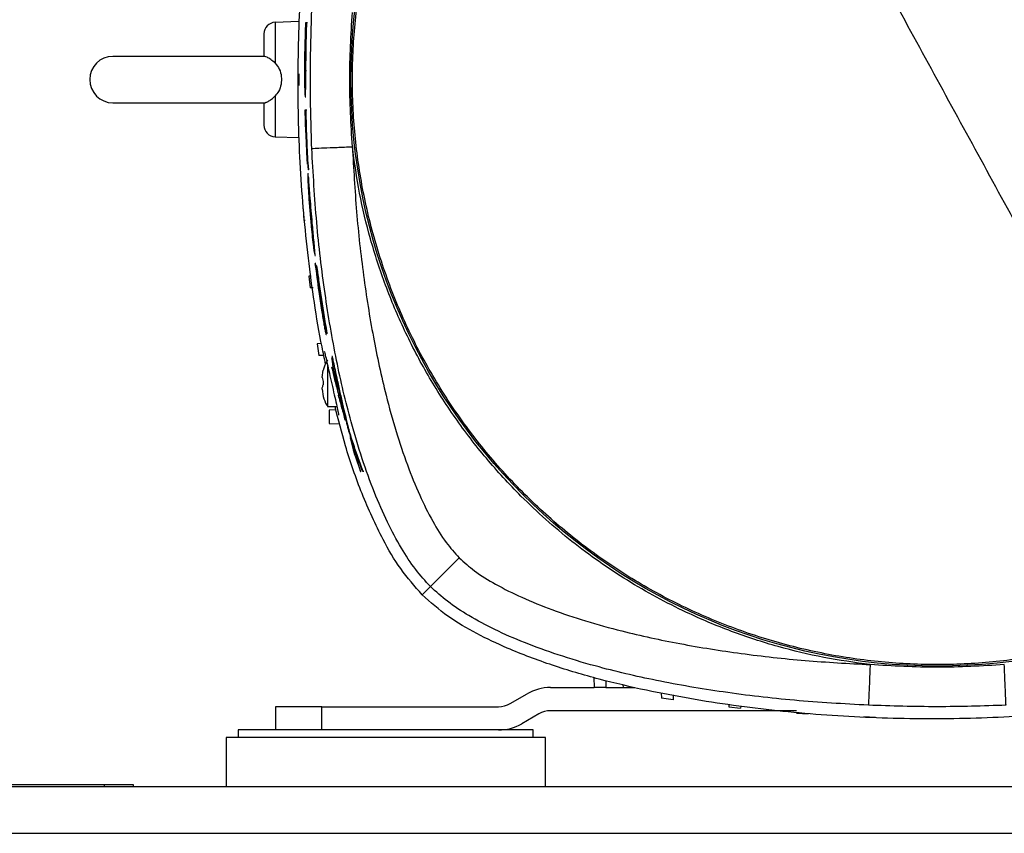
# Model space of a CAD drawing. Units: inches. Extents: x 0.4 to 10.6, y 0.4 to 8.1.
# Drawn here: x 6.6 to 6.8, y 2.6 to 2.8 of the extents above; entities that cross this region are included whole.
import ezdxf

# ---------------------------------------------------------------- set-up
doc = ezdxf.new("R2010")
doc.units = ezdxf.units.IN
doc.header["$MEASUREMENT"] = 0

msp = doc.modelspace()

# ---------------------------------------------------------------- linework, layer by layer
at = {"color": 7, "linetype": 'Continuous', "lineweight": 25}
for p, q in [((6.6334, 2.83574), (6.62699, 2.83551)), ((6.6356, 2.83537), (6.63523, 2.83537)), ((6.63575, 2.83537), (6.6356, 2.83537)), ((6.63508, 2.82586), (6.63514, 2.8294)), ((6.63514, 2.8294), (6.63536, 2.8294)), ((6.63536, 2.8294), (6.6353, 2.82586)), ((6.62418, 2.82629), (6.583, 2.82629)), ((6.6334, 2.82156), (6.6334, 2.81841)), ((6.583, 2.81369), (6.62437, 2.81369)), ((6.63517, 2.81531), (6.63532, 2.81531)), ((6.63504, 2.81173), (6.6352, 2.80564)), ((6.63541, 2.81173), (6.63504, 2.81173)), ((6.63556, 2.81173), (6.63541, 2.81173)), ((6.6352, 2.80564), (6.63532, 2.80564)), ((6.63532, 2.80564), (6.63559, 2.79892)), ((6.6354, 2.80564), (6.63549, 2.80564)), ((6.62699, 2.80447), (6.6334, 2.80424)), ((6.63559, 2.79892), (6.63577, 2.79701)), ((6.63588, 2.79701), (6.63577, 2.79701)), ((6.63584, 2.79742), (6.63602, 2.79554)), ((6.63603, 2.79445), (6.63589, 2.79445)), ((6.63616, 2.79554), (6.63602, 2.79554)), ((6.6346, 2.78495), (6.63482, 2.7818)), ((6.63514, 2.78179), (6.63482, 2.7818)), ((6.63778, 2.77225), (6.63794, 2.77225)), ((6.6382, 2.76809), (6.63787, 2.77011)), ((6.63801, 2.77011), (6.63787, 2.77011)), ((6.63835, 2.76809), (6.6382, 2.76809)), ((6.63835, 2.76956), (6.63821, 2.76956)), ((6.63679, 2.76666), (6.63618, 2.76664)), ((6.63618, 2.76664), (6.63652, 2.76349)), ((6.63728, 2.76347), (6.63652, 2.76349)), ((6.64066, 2.75292), (6.64104, 2.75118)), ((6.64081, 2.7509), (6.64097, 2.7509)), ((6.64104, 2.75118), (6.64118, 2.75118)), ((6.6396, 2.74838), (6.63844, 2.74834)), ((6.63844, 2.74834), (6.63889, 2.74519)), ((6.64023, 2.74514), (6.63889, 2.74519)), ((6.64256, 2.74489), (6.64242, 2.74489)), ((6.63974, 2.73922), (6.64007, 2.74122)), ((6.63974, 2.73922), (6.64007, 2.74122)), ((6.64007, 2.74125), (6.64007, 2.74122)), ((6.64123, 2.7427), (6.64123, 2.73133)), ((6.64242, 2.74203), (6.64257, 2.74203)), ((6.63974, 2.73922), (6.64007, 2.73807)), ((6.64007, 2.73807), (6.64007, 2.73719)), ((6.64353, 2.73793), (6.644, 2.73606)), ((6.63974, 2.73603), (6.64007, 2.73403)), ((6.63974, 2.73603), (6.64007, 2.73403)), ((6.64415, 2.73606), (6.644, 2.73606)), ((6.64007, 2.73403), (6.64007, 2.73401)), ((6.64123, 2.73133), (6.64376, 2.73133)), ((6.64351, 2.7304), (6.64162, 2.7303)), ((6.64162, 2.7303), (6.64162, 2.72676)), ((6.64162, 2.72676), (6.64452, 2.72661)), ((6.64681, 2.72572), (6.64696, 2.72572)), ((6.6474, 2.72281), (6.64835, 2.71993)), ((6.6474, 2.72281), (6.64754, 2.72281)), ((6.64835, 2.71993), (6.64848, 2.71993)), ((6.64869, 2.71797), (6.65013, 2.71369)), ((6.65013, 2.71369), (6.65028, 2.71369)), ((6.65107, 2.71369), (6.65092, 2.71369)), ((6.6669, 2.68026), (6.66913, 2.68249)), ((6.71343, 2.65784), (6.71352, 2.65511)), ((6.71674, 2.65696), (6.71668, 2.65511)), ((6.72135, 2.65588), (6.72139, 2.65511)), ((6.69076, 2.65075), (6.69538, 2.65342)), ((6.70168, 2.65511), (6.71352, 2.65511)), ((6.71668, 2.65511), (6.71352, 2.65511)), ((6.71668, 2.65511), (6.72463, 2.65511)), ((6.73177, 2.65367), (6.73182, 2.65226)), ((6.73502, 2.65311), (6.73497, 2.6518)), ((6.6271, 2.64991), (6.6271, 2.64361)), ((6.6397, 2.64991), (6.6271, 2.64991)), ((6.6397, 2.64361), (6.6397, 2.64991)), ((6.6397, 2.64991), (6.68761, 2.64991)), ((6.73497, 2.6518), (6.73182, 2.65226)), ((6.75011, 2.65047), (6.75013, 2.64989)), ((6.75013, 2.64989), (6.75328, 2.64955)), ((6.7533, 2.65005), (6.75328, 2.64955)), ((6.69853, 2.64796), (6.69391, 2.6453)), ((6.76841, 2.64881), (6.70168, 2.64881)), ((6.76844, 2.64819), (6.77159, 2.64796)), ((6.78989, 2.64703), (6.78674, 2.64715)), ((6.61702, 2.64361), (6.61702, 2.64157)), ((6.68668, 2.64361), (6.61702, 2.64361)), ((6.69702, 2.64361), (6.68668, 2.64361)), ((6.69702, 2.64157), (6.69702, 2.64361)), ((6.61371, 2.64157), (6.61371, 2.62819)), ((6.70033, 2.64157), (6.61371, 2.64157)), ((6.70033, 2.62819), (6.70033, 2.64157)), ((6.40269, 2.62882), (6.58064, 2.62882)), ((6.58064, 2.62882), (6.58851, 2.62882)), ((6.58851, 2.62882), (6.58851, 2.62819)), ((7.67277, 2.62819), (5.94048, 2.62819)), ((5.94048, 2.61559), (7.67277, 2.61559))]:
    msp.add_line(p, q, dxfattribs=at)
at = {"color": 1, "linetype": 'Continuous', "lineweight": 25}
for p, q in [((6.62699, 2.83551), (6.62699, 2.82444)), ((6.63522, 2.82586), (6.63508, 2.82586)), ((6.63549, 2.8224), (6.63534, 2.8224)), ((6.62699, 2.81554), (6.62699, 2.80447)), ((6.63606, 2.79332), (6.63621, 2.79332)), ((6.63689, 2.78144), (6.63675, 2.78144)), ((6.58064, 2.62882), (6.58064, 2.62819))]:
    msp.add_line(p, q, dxfattribs=at)
at = {"color": 7, "linetype": 'Continuous', "lineweight": 25}
msp.add_circle((6.80662, 2.81999), 0.15905, dxfattribs=at)
for centre, radius, start, end in [((6.6271, 2.83237), 0.00315, 92, 180), ((6.583, 2.81999), 0.0063, 90, 270), ((6.6271, 2.80761), 0.00315, 180, 268), ((6.70168, 2.64251), 0.0126, 90, 120), ((6.68761, 2.65621), 0.0063, 270, 300), ((6.70168, 2.64251), 0.0063, 90, 120), ((6.68761, 2.65621), 0.0126, 270, 300)]:
    msp.add_arc(centre, radius, start, end, dxfattribs=at)
for points, knots in [([(6.73056, 2.95922), (6.73519, 2.96158), (6.74444, 2.9663), (6.75912, 2.97161), (6.7742, 2.97556), (6.78961, 2.97798), (6.80517, 2.97889), (6.82076, 2.97826), (6.8362, 2.97612), (6.85136, 2.97247), (6.86609, 2.96735), (6.88025, 2.96081), (6.8937, 2.95291), (6.90631, 2.94374), (6.91796, 2.93337), (6.92853, 2.92191), (6.93794, 2.90947), (6.94608, 2.89617), (6.95287, 2.88214), (6.95826, 2.8675), (6.96219, 2.85241), (6.96462, 2.83701), (6.96552, 2.82144), (6.9649, 2.80586), (6.96275, 2.79041), (6.9591, 2.77525), (6.95398, 2.76052), (6.94744, 2.74636), (6.93955, 2.73292), (6.93037, 2.72031), (6.92001, 2.70865), (6.90854, 2.6981), (6.89614, 2.68862), (6.88717, 2.68338), (6.88269, 2.68076)], [0, 0, 0, 0, 0.03125, 0.0625, 0.09375, 0.125, 0.15625, 0.1875, 0.21875, 0.25, 0.28125, 0.3125, 0.34375, 0.375, 0.40625, 0.4375, 0.46875, 0.5, 0.53125, 0.5625, 0.59375, 0.625, 0.65625, 0.6875, 0.71875, 0.75, 0.78125, 0.8125, 0.84375, 0.875, 0.90625, 0.9375, 0.96875, 1, 1, 1, 1]), ([(6.88269, 2.68076), (6.87806, 2.6784), (6.8688, 2.67368), (6.85413, 2.66837), (6.83905, 2.66442), (6.82364, 2.662), (6.80808, 2.66109), (6.79249, 2.66171), (6.77705, 2.66386), (6.76189, 2.66751), (6.74716, 2.67263), (6.733, 2.67917), (6.71955, 2.68706), (6.70694, 2.69624), (6.69529, 2.70661), (6.68471, 2.71806), (6.67531, 2.7305), (6.66717, 2.74381), (6.66038, 2.75784), (6.65499, 2.77248), (6.65106, 2.78757), (6.64863, 2.80297), (6.64773, 2.81854), (6.64835, 2.83412), (6.6505, 2.84957), (6.65415, 2.86473), (6.65927, 2.87946), (6.66581, 2.89361), (6.6737, 2.90706), (6.68288, 2.91967), (6.69324, 2.93133), (6.70471, 2.94188), (6.71711, 2.95136), (6.72608, 2.9566), (6.73056, 2.95922)], [0, 0, 0, 0, 0.03125, 0.0625, 0.09375, 0.125, 0.15625, 0.1875, 0.21875, 0.25, 0.28125, 0.3125, 0.34375, 0.375, 0.40625, 0.4375, 0.46875, 0.5, 0.53125, 0.5625, 0.59375, 0.625, 0.65625, 0.6875, 0.71875, 0.75, 0.78125, 0.8125, 0.84375, 0.875, 0.90625, 0.9375, 0.96875, 1, 1, 1, 1]), ([(6.80662, 2.81999), (6.79816, 2.83549), (6.78123, 2.86648), (6.75586, 2.91292), (6.73899, 2.94379), (6.73056, 2.95922)], [0, 0, 0, 0, 0.3333333, 0.6666667, 1, 1, 1, 1]), ([(6.64071, 2.74283), (6.64038, 2.74438), (6.63836, 2.75388), (6.63582, 2.77159), (6.63363, 2.79594), (6.63301, 2.82042), (6.63379, 2.84487), (6.63578, 2.86666), (6.63808, 2.88409), (6.63996, 2.89334), (6.64073, 2.89712)], [0, 0, 0, 0, 0.03064, 0.187703, 0.34519, 0.502887, 0.660498, 0.817664, 0.925364, 1, 1, 1, 1]), ([(6.63695, 2.80132), (6.63675, 2.80754), (6.63636, 2.81999), (6.63675, 2.83244), (6.63695, 2.83866)], [0, 0, 0, 0, 0.4999986, 1, 1, 1, 1]), ([(6.64796, 2.80179), (6.6476, 2.80786), (6.64689, 2.81999), (6.6476, 2.83212), (6.64796, 2.83819)], [0, 0, 0, 0, 0.500007, 1, 1, 1, 1]), ([(6.63523, 2.83537), (6.63516, 2.83321), (6.63503, 2.82889), (6.63499, 2.82456), (6.63497, 2.8224)], [0, 0, 0, 0, 0.499945, 1, 1, 1, 1]), ([(6.63534, 2.8224), (6.63536, 2.82456), (6.6354, 2.82889), (6.63554, 2.83321), (6.6356, 2.83537)], [0, 0, 0, 0, 0.499945, 1, 1, 1, 1]), ([(6.62395, 2.83237), (6.62395, 2.83229), (6.62395, 2.83213), (6.62395, 2.83085), (6.62395, 2.82891), (6.62395, 2.82715), (6.62395, 2.82628)], [0, 0, 0, 0, 0.245746, 0.5, 0.754254, 1, 1, 1, 1]), ([(6.62699, 2.82444), (6.62661, 2.82479), (6.62586, 2.82549), (6.6248, 2.82609), (6.62421, 2.82627), (6.62398, 2.82629), (6.62396, 2.82628), (6.62395, 2.82628)], [0, 0, 0, 0, 0.266806, 0.537102, 0.771784, 0.896305, 1, 1, 1, 1]), ([(6.62699, 2.82444), (6.62741, 2.82391), (6.62825, 2.82286), (6.62878, 2.82082), (6.62871, 2.81872), (6.62809, 2.81686), (6.62732, 2.81594), (6.62699, 2.81554)], [0, 0, 0, 0, 0.208193, 0.416251, 0.626927, 0.838789, 1, 1, 1, 1]), ([(6.63514, 2.8217), (6.63513, 2.8218), (6.6351, 2.822), (6.63508, 2.82287), (6.63507, 2.82403), (6.63507, 2.8251), (6.63508, 2.82571), (6.63508, 2.82586)], [0, 0, 0, 0, 0.232064, 0.464063, 0.695933, 0.927705, 1, 1, 1, 1]), ([(6.6353, 2.82586), (6.63529, 2.82539), (6.63528, 2.82445), (6.63525, 2.82319), (6.63521, 2.82225), (6.63518, 2.82172), (6.63516, 2.82172), (6.63515, 2.82173)], [0, 0, 0, 0, 0.214886, 0.429792, 0.64446, 0.859245, 1, 1, 1, 1]), ([(6.63497, 2.8224), (6.63497, 2.8216), (6.63497, 2.82001), (6.63501, 2.8179), (6.63506, 2.81624), (6.63511, 2.81574), (6.63513, 2.81549)], [0, 0, 0, 0, 0.250025, 0.500072, 0.749897, 1, 1, 1, 1]), ([(6.63517, 2.8154), (6.63518, 2.81538), (6.63521, 2.81528), (6.63525, 2.81594), (6.63529, 2.81731), (6.63532, 2.81931), (6.63533, 2.82111), (6.63534, 2.82215), (6.63534, 2.8224)], [0, 0, 0, 0, 0.073547, 0.288419, 0.503199, 0.71791, 0.932618, 1, 1, 1, 1]), ([(6.88269, 2.68076), (6.87426, 2.69619), (6.85739, 2.72706), (6.83202, 2.7735), (6.81509, 2.80449), (6.80662, 2.81999)], [0, 0, 0, 0, 0.333333, 0.666667, 1, 1, 1, 1]), ([(6.62395, 2.8137), (6.62396, 2.8137), (6.62399, 2.81368), (6.62434, 2.81373), (6.62509, 2.81404), (6.62603, 2.81463), (6.62666, 2.81523), (6.62699, 2.81554)], [0, 0, 0, 0, 0.1036304, 0.3246317, 0.5456628, 0.7676487, 1, 1, 1, 1]), ([(6.62395, 2.8137), (6.62395, 2.81283), (6.62395, 2.81107), (6.62395, 2.80913), (6.62395, 2.80785), (6.62395, 2.80769), (6.62395, 2.80761)], [0, 0, 0, 0, 0.245746, 0.5, 0.754254, 1, 1, 1, 1]), ([(6.63602, 2.79554), (6.6359, 2.7979), (6.6357, 2.80177), (6.63551, 2.80717), (6.63545, 2.81021), (6.63541, 2.81173)], [0, 0, 0, 0, 0.437507, 0.718738, 1, 1, 1, 1]), ([(6.63577, 2.79701), (6.63569, 2.79844), (6.63555, 2.80132), (6.63545, 2.8042), (6.6354, 2.80564)], [0, 0, 0, 0, 0.499975, 1, 1, 1, 1]), ([(6.63549, 2.80564), (6.63554, 2.80427), (6.63563, 2.80153), (6.63577, 2.79879), (6.63584, 2.79742)], [0, 0, 0, 0, 0.499977, 1, 1, 1, 1]), ([(6.63695, 2.80132), (6.63715, 2.80133), (6.63754, 2.80135), (6.6401, 2.80146), (6.6437, 2.80161), (6.64654, 2.80173), (6.64796, 2.80179)], [0, 0, 0, 0, 0.2500004, 0.5000001, 0.7499996, 1, 1, 1, 1]), ([(6.66913, 2.68249), (6.66776, 2.684), (6.66482, 2.68724), (6.661, 2.69317), (6.65726, 2.70017), (6.65374, 2.70828), (6.65045, 2.71739), (6.6469, 2.72929), (6.64341, 2.74422), (6.64034, 2.76227), (6.63807, 2.78146), (6.63733, 2.79462), (6.63695, 2.80132)], [0, 0, 0, 0, 0.048723, 0.104857, 0.168387, 0.239089, 0.316602, 0.400446, 0.536804, 0.68389, 0.839195, 1, 1, 1, 1]), ([(6.78843, 2.66133), (6.78422, 2.66191), (6.77581, 2.66307), (6.76324, 2.66612), (6.75077, 2.67017), (6.73699, 2.67598), (6.72234, 2.68393), (6.70727, 2.6945), (6.6946, 2.70578), (6.68416, 2.71717), (6.67573, 2.72814), (6.66832, 2.73974), (6.66202, 2.75176), (6.65681, 2.76413), (6.65276, 2.7766), (6.6497, 2.78917), (6.64854, 2.79759), (6.64796, 2.80179)], [0, 0, 0, 0, 0.059404, 0.11881, 0.180792, 0.242778, 0.32784, 0.413618, 0.499969, 0.564763, 0.629561, 0.69339, 0.757222, 0.819204, 0.88119, 0.940594, 1, 1, 1, 1]), ([(6.64796, 2.80179), (6.64829, 2.7959), (6.64893, 2.78422), (6.65084, 2.76699), (6.65346, 2.75039), (6.65651, 2.7363), (6.65969, 2.72474), (6.66271, 2.71568), (6.666, 2.70752), (6.66951, 2.70048), (6.67301, 2.6947), (6.67572, 2.69164), (6.67692, 2.69029)], [0, 0, 0, 0, 0.151445, 0.30015, 0.444472, 0.582378, 0.669821, 0.751861, 0.827439, 0.895317, 0.953621, 1, 1, 1, 1]), ([(6.63606, 2.79332), (6.63602, 2.79367), (6.63594, 2.79438), (6.63587, 2.79454), (6.63584, 2.79412), (6.63586, 2.79291), (6.63595, 2.79096), (6.63613, 2.78799), (6.63641, 2.78421), (6.63675, 2.78047), (6.63709, 2.77717), (6.63737, 2.77476), (6.6376, 2.77311), (6.63769, 2.77267), (6.63773, 2.77246)], [0, 0, 0, 0, 0.073569, 0.146572, 0.215338, 0.284551, 0.346062, 0.439815, 0.567415, 0.695314, 0.785004, 0.875669, 0.939907, 1, 1, 1, 1]), ([(6.63778, 2.7724), (6.6378, 2.77236), (6.63785, 2.77225), (6.63781, 2.77299), (6.63769, 2.7745), (6.63744, 2.77721), (6.63712, 2.78067), (6.63679, 2.78449), (6.63653, 2.78771), (6.63631, 2.79044), (6.63616, 2.79232), (6.63609, 2.79305), (6.63606, 2.79332)], [0, 0, 0, 0, 0.050408, 0.152096, 0.22723, 0.319503, 0.496226, 0.624728, 0.755526, 0.86295, 0.948609, 1, 1, 1, 1]), ([(6.63672, 2.78446), (6.63669, 2.78486), (6.63662, 2.78566), (6.63652, 2.78666), (6.63643, 2.78746), (6.63635, 2.78798), (6.6363, 2.78802), (6.63629, 2.78753), (6.63632, 2.78675), (6.6364, 2.78549), (6.63653, 2.78383), (6.63666, 2.78236), (6.63673, 2.78157), (6.63675, 2.78144)], [0, 0, 0, 0, 0.076838, 0.153959, 0.224547, 0.337636, 0.489467, 0.571493, 0.654324, 0.724583, 0.844484, 0.974184, 1, 1, 1, 1]), ([(6.63711, 2.77884), (6.63711, 2.77882), (6.63714, 2.77872), (6.63715, 2.77906), (6.6371, 2.77988), (6.63702, 2.7809), (6.63689, 2.78248), (6.63679, 2.7837), (6.63672, 2.78446)], [0, 0, 0, 0, 0.039644, 0.312702, 0.443538, 0.574943, 0.738414, 1, 1, 1, 1]), ([(6.63675, 2.78144), (6.63678, 2.78108), (6.63686, 2.78034), (6.63697, 2.77946), (6.63701, 2.77918), (6.63704, 2.77903)], [0, 0, 0, 0, 0.317595, 0.637598, 1, 1, 1, 1]), ([(6.63787, 2.77011), (6.63818, 2.76756), (6.6387, 2.76335), (6.63952, 2.75794), (6.64008, 2.75458), (6.64044, 2.75256), (6.64066, 2.75146), (6.6408, 2.7509), (6.64084, 2.75085), (6.64082, 2.75118), (6.64071, 2.75192), (6.64042, 2.75377), (6.63992, 2.75696), (6.63948, 2.75986), (6.63925, 2.76155), (6.6392, 2.76194), (6.63918, 2.76217), (6.63917, 2.76226), (6.63919, 2.76222), (6.63922, 2.76208), (6.63926, 2.76181), (6.63939, 2.76101), (6.63964, 2.75933), (6.64001, 2.75692), (6.64037, 2.75469), (6.64059, 2.75336), (6.64066, 2.75292)], [0, 0, 0, 0, 0.1673925, 0.2771944, 0.3565509, 0.3893346, 0.4224586, 0.4518315, 0.4838847, 0.5074096, 0.5309895, 0.5636445, 0.6502172, 0.7420879, 0.7556004, 0.7649412, 0.7728958, 0.7808839, 0.7879185, 0.7944752, 0.8014819, 0.8122859, 0.8518925, 0.9113829, 0.9711881, 1, 1, 1, 1]), ([(6.6382, 2.76809), (6.63836, 2.76683), (6.63861, 2.76482), (6.639, 2.76202), (6.63926, 2.76022), (6.63945, 2.75904), (6.63953, 2.75856), (6.63958, 2.75831), (6.63961, 2.75821), (6.63961, 2.75822), (6.63961, 2.75823)], [0, 0, 0, 0, 0.358887, 0.574478, 0.789861, 0.868623, 0.917989, 0.957493, 0.990482, 1, 1, 1, 1]), ([(6.63821, 2.76951), (6.63822, 2.76952), (6.63823, 2.76955), (6.63829, 2.76921), (6.6384, 2.76855), (6.63857, 2.76734), (6.63892, 2.76475), (6.63947, 2.76094), (6.6402, 2.75611), (6.64075, 2.75287), (6.64104, 2.75118)], [0, 0, 0, 0, 0.02488, 0.075873, 0.128965, 0.187438, 0.288618, 0.518968, 0.749728, 1, 1, 1, 1]), ([(6.6403, 2.74629), (6.64035, 2.74619), (6.64043, 2.74601), (6.64079, 2.74455), (6.64127, 2.7424), (6.64188, 2.73967), (6.64255, 2.73669), (6.64321, 2.73378), (6.64377, 2.73132), (6.64414, 2.72962), (6.64424, 2.72901), (6.64421, 2.72897), (6.64421, 2.72897)], [0, 0, 0, 0, 0.105009, 0.209978, 0.316001, 0.424018, 0.534043, 0.645299, 0.756182, 0.864806, 0.9702, 1, 1, 1, 1]), ([(6.64123, 2.74388), (6.64116, 2.74378), (6.64067, 2.74304), (6.64027, 2.74212), (6.6401, 2.74129), (6.64008, 2.74122)], [0, 0, 0, 0, 0.1271276, 0.92163, 1, 1, 1, 1]), ([(6.64242, 2.74487), (6.64242, 2.74488), (6.64242, 2.74494), (6.64247, 2.74477), (6.6426, 2.74427), (6.64279, 2.74343), (6.64301, 2.74242), (6.64338, 2.74067), (6.64395, 2.73798), (6.64469, 2.73458), (6.64567, 2.7303), (6.64637, 2.72749), (6.64681, 2.72572)], [0, 0, 0, 0, 0.003988, 0.053216, 0.103013, 0.145211, 0.188894, 0.240156, 0.362786, 0.534008, 0.705539, 1, 1, 1, 1]), ([(6.64353, 2.73793), (6.64328, 2.73926), (6.64291, 2.74126), (6.64255, 2.7435), (6.64246, 2.7442), (6.64242, 2.74454)], [0, 0, 0, 0, 0.497588, 0.749402, 1, 1, 1, 1]), ([(6.64514, 2.73142), (6.6448, 2.73265), (6.64415, 2.73503), (6.64325, 2.73857), (6.64269, 2.74088), (6.64242, 2.74203)], [0, 0, 0, 0, 0.34811, 0.67404, 1, 1, 1, 1]), ([(6.64242, 2.74203), (6.64268, 2.74076), (6.64296, 2.73943), (6.64327, 2.73811), (6.64328, 2.73806)], [0, 0, 0, 0, 0.957931, 1, 1, 1, 1]), ([(6.644, 2.73606), (6.64384, 2.73691), (6.64351, 2.7386), (6.64323, 2.74022), (6.64313, 2.74092), (6.64317, 2.74085), (6.64323, 2.74066), (6.6433, 2.74036), (6.64339, 2.73997), (6.64357, 2.73917), (6.64404, 2.73698), (6.64482, 2.7334), (6.64586, 2.72894), (6.64657, 2.72611), (6.64692, 2.72469)], [0, 0, 0, 0, 0.134222, 0.2684297, 0.3085874, 0.331025, 0.3494243, 0.3629247, 0.3764784, 0.3938782, 0.4425144, 0.5979236, 0.7988578, 1, 1, 1, 1]), ([(6.63974, 2.73603), (6.63976, 2.73616), (6.63981, 2.73655), (6.63996, 2.73693), (6.64007, 2.73719)], [0, 0, 0, 0, 0.319291, 1, 1, 1, 1]), ([(6.64007, 2.73403), (6.64032, 2.73323), (6.64061, 2.73231), (6.64114, 2.73151), (6.64121, 2.73141)], [0, 0, 0, 0, 0.870041, 1, 1, 1, 1]), ([(6.64412, 2.73442), (6.64442, 2.73328), (6.64504, 2.731), (6.64571, 2.72873), (6.64604, 2.72759)], [0, 0, 0, 0, 0.4999721, 1, 1, 1, 1]), ([(6.6669, 2.68026), (6.66487, 2.68257), (6.6608, 2.68718), (6.65548, 2.69652), (6.6504, 2.70764), (6.64618, 2.71977), (6.64416, 2.72777), (6.64327, 2.73133)], [0, 0, 0, 0, 0.161565, 0.323663, 0.564602, 0.806436, 1, 1, 1, 1]), ([(6.64604, 2.72759), (6.6459, 2.72817), (6.6457, 2.72904), (6.64539, 2.73036), (6.64522, 2.73107), (6.64514, 2.73142)], [0, 0, 0, 0, 0.495797, 0.747385, 1, 1, 1, 1]), ([(6.65092, 2.71369), (6.65018, 2.71568), (6.64871, 2.71968), (6.64744, 2.7237), (6.64681, 2.72572)], [0, 0, 0, 0, 0.499845, 1, 1, 1, 1]), ([(6.64692, 2.72469), (6.64751, 2.72285), (6.64868, 2.71917), (6.65003, 2.71552), (6.65071, 2.71369)], [0, 0, 0, 0, 0.49988, 1, 1, 1, 1]), ([(6.64869, 2.71797), (6.64852, 2.71862), (6.64826, 2.71959), (6.6478, 2.72132), (6.64753, 2.72232), (6.6474, 2.72281)], [0, 0, 0, 0, 0.491949, 0.7449828, 1, 1, 1, 1]), ([(6.64835, 2.71993), (6.64864, 2.71891), (6.64914, 2.71715), (6.64973, 2.71512), (6.64999, 2.71417), (6.65013, 2.71369)], [0, 0, 0, 0, 0.4038162, 0.7002574, 1, 1, 1, 1]), ([(6.67692, 2.69029), (6.67592, 2.68928), (6.67391, 2.68727), (6.67136, 2.68473), (6.66955, 2.68291), (6.66927, 2.68263), (6.66913, 2.68249)], [0, 0, 0, 0, 0.25, 0.5, 0.75, 1, 1, 1, 1]), ([(6.67692, 2.69029), (6.67828, 2.68909), (6.68133, 2.68638), (6.68711, 2.68288), (6.69415, 2.67936), (6.70231, 2.67608), (6.71138, 2.67306), (6.72293, 2.66987), (6.73703, 2.66683), (6.75362, 2.66421), (6.77085, 2.66229), (6.78253, 2.66165), (6.78843, 2.66133)], [0, 0, 0, 0, 0.046354, 0.104657, 0.172548, 0.248128, 0.330179, 0.417626, 0.555536, 0.699858, 0.848552, 1, 1, 1, 1]), ([(6.78796, 2.65032), (6.78126, 2.65069), (6.76809, 2.65143), (6.7489, 2.65371), (6.73085, 2.65677), (6.71593, 2.66026), (6.70402, 2.66382), (6.69492, 2.6671), (6.68681, 2.67062), (6.6798, 2.67436), (6.67388, 2.67818), (6.67064, 2.68113), (6.66913, 2.68249)], [0, 0, 0, 0, 0.1608159, 0.316126, 0.4632107, 0.5995631, 0.6834022, 0.7609112, 0.8316151, 0.8951444, 0.951277, 1, 1, 1, 1]), ([(6.94635, 2.68026), (6.94396, 2.67815), (6.93916, 2.6739), (6.93074, 2.66917), (6.92025, 2.66439), (6.90759, 2.65978), (6.89275, 2.65568), (6.87764, 2.65256), (6.86239, 2.65025), (6.84423, 2.64825), (6.82316, 2.64679), (6.79916, 2.64644), (6.77516, 2.64748), (6.75131, 2.65), (6.73123, 2.65348), (6.71489, 2.65727), (6.70224, 2.66099), (6.69115, 2.66517), (6.68166, 2.66963), (6.67372, 2.6742), (6.66916, 2.67825), (6.6669, 2.68026)], [0, 0, 0, 0, 0.032636, 0.065563, 0.09846, 0.150898, 0.203472, 0.256209, 0.308994, 0.361608, 0.443444, 0.525513, 0.607608, 0.689573, 0.771321, 0.816387, 0.861476, 0.906482, 0.93772, 0.968988, 1, 1, 1, 1]), ([(6.78843, 2.66133), (6.78837, 2.65991), (6.78824, 2.65707), (6.78809, 2.65347), (6.78798, 2.65091), (6.78796, 2.65051), (6.78796, 2.65032)], [0, 0, 0, 0, 0.25, 0.5, 0.75, 1, 1, 1, 1]), ([(6.82482, 2.66133), (6.81876, 2.66097), (6.80662, 2.66026), (6.79449, 2.66097), (6.78843, 2.66133)], [0, 0, 0, 0, 0.499998, 1, 1, 1, 1]), ([(6.82529, 2.65032), (6.82528, 2.65051), (6.82527, 2.65091), (6.82516, 2.65347), (6.825, 2.65707), (6.82488, 2.65991), (6.82482, 2.66133)], [0, 0, 0, 0, 0.25, 0.5, 0.75, 1, 1, 1, 1]), ([(6.82529, 2.65032), (6.81907, 2.65012), (6.80662, 2.64972), (6.79418, 2.65012), (6.78796, 2.65032)], [0, 0, 0, 0, 0.4999986, 1, 1, 1, 1])]:
    msp.add_open_spline(points, degree=3, knots=knots, dxfattribs=at)

doc.saveas('drawing.dxf')
